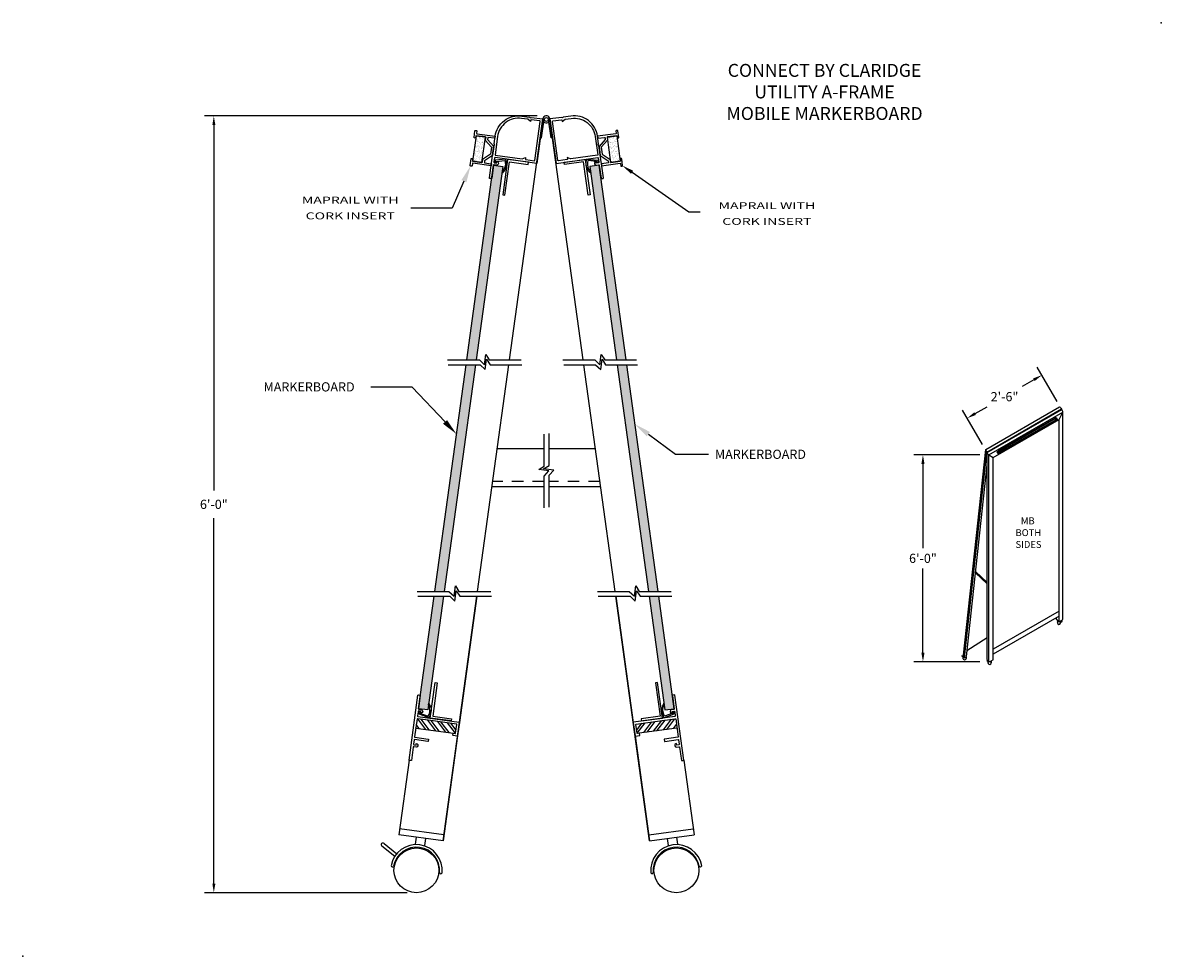
# Model space of a CAD drawing. Extents: x 100 to 112.3, y 6.2 to 16.3.
import ezdxf
from ezdxf import colors
from ezdxf.entities.mleader import LeaderData, LeaderLine
from ezdxf.enums import TextEntityAlignment as Align
from ezdxf.math import Vec2, Vec3

# ---------------------------------------------------------------- set-up
doc = ezdxf.new("R2010")
doc.units = 0
doc.header["$LTSCALE"] = 0.5
doc.header["$MEASUREMENT"] = 0
doc.linetypes.add('DASHED2', pattern=[0.375, 0.25, -0.125])
doc.layers.get('DEFPOINTS').update_dxf_attribs({"linetype": 'CONTINUOUS'})
for name, color, linetype in [('BREAKLINES', 7, 'CONTINUOUS'), ('DIMENSIONS', 7, 'CONTINUOUS'), ('HATCHORPATTERNS', 7, 'CONTINUOUS'), ('OBJECT1', 7, 'CONTINUOUS'), ('TEXT', 7, 'CONTINUOUS'), ('TITLEBLOCK', 7, 'CONTINUOUS')]:
    doc.layers.add(name, color=color, linetype=linetype)
doc.styles.add('SIMPLEX', font='simplex.shx', dxfattribs={"height": 0.1})
doc.dimstyles.new('FEETDIMSCALE32', dxfattribs={"dimscale": 0, "dimtxt": 0.18, "dimasz": 0.1, "dimexe": 0.1, "dimexo": 0.1, "dimgap": 0.05, "dimtad": 0, "dimtih": 1, "dimtoh": 1, "dimdec": 4, "dimlfac": 32, "dimzin": 3, "dimdsep": 46, "dimlunit": 4, "dimtxsty": 'SIMPLEX', "dimcen": 0, "dimclrd": 256, "dimclre": 256, "dimclrt": 256, "dimadec": 0, "dimazin": 0, "dimtfac": 1, "dimtdec": 4, "dimtofl": 0, "dimtmove": 0, "dimatfit": 0, "dimfxl": 1, "dimfrac": 2, "dimtolj": 1, "dimtzin": 3, "dimarcsym": 0})
doc.dimstyles.new('FEETDIMSCALE48', dxfattribs={"dimscale": 0, "dimtxt": 0.18, "dimasz": 0.1, "dimexe": 0.1, "dimexo": 0.1, "dimgap": 0.09, "dimtad": 0, "dimtih": 1, "dimtoh": 1, "dimdec": 4, "dimlfac": 48, "dimzin": 3, "dimdsep": 46, "dimlunit": 4, "dimtxsty": 'SIMPLEX', "dimcen": 0, "dimclrd": 256, "dimclre": 256, "dimclrt": 256, "dimadec": 0, "dimazin": 0, "dimtfac": 1, "dimtdec": 0, "dimtofl": 0, "dimtmove": 0, "dimatfit": 0, "dimfxl": 1, "dimfrac": 2, "dimtolj": 1, "dimtzin": 3, "dimarcsym": 0})
pattern_1 = [(37.5, (86.725824, 6.264633), (-0.001574834, 0.048170594), [0, -0.038, 0, -0.0425, 0, -0.040625]), (7.5, (86.725824, 6.264633), (0.04424442, 0.07055365), [0, -0.0205, 0, -0.03425, 0, -0.013125]), (327.5, (86.695074, 6.264633), (0.07785355, 0.00014148), [0, -0.0125, 0, -0.045, 0, -0.05875]), (317.5, (86.695074, 6.264633), (0.07515317, 0.02194189), [0, -0.00625, 0, -0.0295, 0, -0.03375])]

# ---------------------------------------------------------------- blocks, each defined once
blk = doc.blocks.new('*D371')
at = {"layer": 'DEFPOINTS', "color": 0}
for p in [(109.757, 11.612), (110.475, 11.612), (110.475, 9.362)]:
    blk.add_point(p, dxfattribs=at)
at = {"layer": 'TITLEBLOCK', "lineweight": -2}
for p, q in [((110.375, 11.612), (109.657, 11.612)), ((109.757, 11.512), (109.757, 10.597)), ((109.757, 9.462), (109.757, 10.378)), ((110.375, 9.362), (109.657, 9.362))]:
    blk.add_line(p, q, dxfattribs=at)
at = {"layer": 'TITLEBLOCK'}
for points in [[(109.74, 11.512), (109.774, 11.512), (109.757, 11.612)], [(109.74, 9.462), (109.774, 9.462), (109.757, 9.362)]]:
    blk.add_solid(points, dxfattribs=at)
at = {"layer": 'TITLEBLOCK', "insert": (109.757, 10.487), "char_height": 0.1, "attachment_point": 5, "style": 'SIMPLEX'}
blk.add_mtext('\\A1;6\'-0"', dxfattribs=at)
blk = doc.blocks.new('*D372')
at = {"layer": 'DEFPOINTS', "color": 0}
for p in [(111.05, 12.479), (111.266, 12.105), (110.454, 11.636)]:
    blk.add_point(p, dxfattribs=at)
at = {"layer": 'TITLEBLOCK', "lineweight": -2}
for p, q in [((111.216, 12.192), (111, 12.566)), ((110.963, 12.429), (110.834, 12.355)), ((110.325, 12.061), (110.454, 12.136)), ((110.404, 11.723), (110.188, 12.097))]:
    blk.add_line(p, q, dxfattribs=at)
at = {"layer": 'TITLEBLOCK'}
for points in [[(110.955, 12.444), (110.972, 12.415), (111.05, 12.479)], [(110.316, 12.075), (110.333, 12.046), (110.238, 12.011)]]:
    blk.add_solid(points, dxfattribs=at)
at = {"layer": 'TITLEBLOCK', "insert": (110.644, 12.245), "char_height": 0.1, "attachment_point": 5, "style": 'SIMPLEX'}
blk.add_mtext('\\A1;2\'-6"', dxfattribs=at)
blk = doc.blocks.new('*D373')
at = {"layer": 'DEFPOINTS', "color": 0}
for p in [(102.049, 15.298), (105.664, 15.298), (104.251, 6.85)]:
    blk.add_point(p, dxfattribs=at)
at = {"layer": 'TITLEBLOCK', "lineweight": -2}
for p, q in [((105.564, 15.298), (101.949, 15.298)), ((102.049, 15.198), (102.049, 11.224)), ((102.049, 6.95), (102.049, 10.925)), ((104.151, 6.85), (101.949, 6.85))]:
    blk.add_line(p, q, dxfattribs=at)
at = {"layer": 'TITLEBLOCK'}
for points in [[(102.033, 15.198), (102.066, 15.198), (102.049, 15.298)], [(102.033, 6.95), (102.066, 6.95), (102.049, 6.85)]]:
    blk.add_solid(points, dxfattribs=at)
at = {"layer": 'TITLEBLOCK', "insert": (102.049, 11.074), "char_height": 0.1, "attachment_point": 5, "style": 'SIMPLEX'}
blk.add_mtext('\\A1;6\'-0"', dxfattribs=at)

msp = doc.modelspace()

# ---------------------------------------------------------------- hatches: boundary and pattern name
at = {"layer": 'DIMENSIONS'}
h = msp.add_hatch(dxfattribs=at)
h.set_pattern_fill('AR-SAND', color=256, scale=0.020553, angle=7.86297046, style=0)
h.set_pattern_definition([(134.63703, (224.17102, 144.809845), (0.00670021, 0.039052277), [0, -0.031240339, 0, -0.0349398527, 0, -0.0333983886]), (164.63703, (224.17102, 144.809845), (-0.028096893, 0.062433934), [0, -0.0168533407, 0, -0.0281574107, 0, -0.0107902486]), (204.63703, (224.196063, 144.806387), (-0.063386828, 0.008871312), [0, -0.010276427, 0, -0.036995138, 0, -0.048299208]), (214.63703, (224.196063, 144.806387), (-0.058735812, 0.026321526), [0, -0.0051382136, 0, -0.0242523683, 0, -0.0277463536])])
h.paths.add_polyline_path([(104.8995051, 15.0806734), (105.0013032, 15.0666148), (104.9633686, 14.7919312, -0.0632482396), (104.9623329, 14.7919425, -0.0000059605), (104.9623328, 14.7919425), (104.8625707, 14.8057199, -0.0632542239), (104.8615705, 14.8059898)])
h = msp.add_hatch(dxfattribs=at)
h.set_pattern_fill('AR-SAND', color=256, scale=0.020553, angle=7.86297046, style=0)
h.set_pattern_definition([(45.36297, (-12.843114, 144.809845), (-0.00670021, 0.039052277), [0, -0.031240339, 0, -0.0349398527, 0, -0.0333983886]), (15.36297, (-12.843114, 144.809845), (0.028096893, 0.062433934), [0, -0.0168533407, 0, -0.0281574107, 0, -0.0107902486]), (335.36297, (-12.868157, 144.806387), (0.063386828, 0.008871312), [0, -0.010276427, 0, -0.036995138, 0, -0.048299208]), (325.36297, (-12.868157, 144.806387), (0.058735812, 0.026321526), [0, -0.0051382136, 0, -0.0242523683, 0, -0.0277463536])])
h.paths.add_polyline_path([(106.4284014, 15.0806734), (106.3266033, 15.0666148), (106.3645378, 14.7919312, 0.0632482396), (106.3655736, 14.7919425, 0.0000059605), (106.3655737, 14.7919425), (106.4653358, 14.8057199, 0.0632542239), (106.4663359, 14.8059898)])
at = {"layer": 'HATCHORPATTERNS'}
h = msp.add_hatch(dxfattribs=at)
h.set_pattern_fill('ANSI32', color=256, scale=0.205529, angle=7.86297046, style=0)
h.set_pattern_definition([(307.137, (103.86383, 13.99762), (-0.0614423, -0.0465309), []), (307.137, (103.89982, 13.99265), (-0.0614423, -0.0465309), [])])
h.paths.add_polyline_path([(104.407309, 8.7231982), (104.2627558, 8.7431614, 0.4142135624), (104.2581215, 8.7396518), (104.244569, 8.6415185), (104.6554261, 8.584778), (104.6729354, 8.5823599, 0.4142135624), (104.6775696, 8.5858695), (104.6905598, 8.6799309, 0.4142135624), (104.6870502, 8.6845652)])
h = msp.add_hatch(dxfattribs=at)
h.set_pattern_fill('ANSI32', color=256, scale=0.205529, angle=7.86297046, style=0)
h.set_pattern_definition([(232.863, (107.464074, 13.99762), (0.0614423, -0.0465309), []), (232.863, (107.42808, 13.99265), (0.0614423, -0.0465309), [])])
h.paths.add_polyline_path([(106.6408563, 8.6845652, 0.4142135624), (106.6373467, 8.6799309), (106.6503368, 8.5858695, 0.4142135624), (106.6549711, 8.5823599), (106.6724804, 8.584778), (107.0833375, 8.6415185), (107.069785, 8.7396518, 0.4142135624), (107.0651507, 8.7431614), (106.9205974, 8.7231982)])
at = {"layer": 'TITLEBLOCK'}
h = msp.add_hatch(dxfattribs=at)
h.set_pattern_fill('AR-SAND', color=256, scale=0.025, style=0)
h.set_pattern_definition(pattern_1)
h.paths.add_polyline_path([(105.1916793, 14.7483515), (105.0898812, 14.7624101), (104.7974547, 12.6449547), (104.9011944, 12.6449547)])
h.paths.add_polyline_path([(106.2380252, 14.7624101), (106.1362271, 14.7483515), (106.4267121, 12.6449547), (106.5304517, 12.6449547)])
h = msp.add_hatch(dxfattribs=at)
h.set_pattern_fill('AR-SAND', color=256, scale=0.025, style=0)
h.set_pattern_definition(pattern_1)
h.paths.add_polyline_path([(106.5377617, 12.5920237), (106.434022, 12.5920237), (106.7743637, 10.1276154), (106.8781033, 10.1276154)])
h.paths.add_polyline_path([(104.8938844, 12.5920237), (104.7901448, 12.5920237), (104.4498031, 10.1276154), (104.5535428, 10.1276154)])
h = msp.add_hatch(dxfattribs=at)
h.set_pattern_fill('AR-SAND', color=256, scale=0.005, style=0)
h.set_pattern_definition([(37.5, (87.573816, -4.33956), (-0.0003149668, 0.0096341188), [0, -0.0076, 0, -0.0085, 0, -0.008125]), (7.5, (87.573816, -4.33956), (0.0088488835, 0.0141107303), [0, -0.0041, 0, -0.00685, 0, -0.002625]), (327.5, (87.567666, -4.33956), (0.0155707093, 2.82953e-05), [0, -0.0025, 0, -0.009, 0, -0.01175]), (317.5, (87.567666, -4.33956), (0.015030633, 0.004388378), [0, -0.00125, 0, -0.0059, 0, -0.00675])])
h.paths.add_polyline_path([(111.2053971, 11.9935305), (111.1979406, 12.0067193), (110.5859018, 11.6535119), (110.5935954, 11.6404599)])
h = msp.add_hatch(dxfattribs=at)
h.set_pattern_fill('AR-SAND', color=256, scale=0.025, style=0)
h.set_pattern_definition(pattern_1)
h.paths.add_polyline_path([(106.8854133, 10.0746844), (106.7816736, 10.0746844), (106.9525224, 8.8375711), (107.0543205, 8.8516297)])
h.paths.add_polyline_path([(104.5462328, 10.0746844), (104.4424932, 10.0746844), (104.2735859, 8.8516297), (104.375384, 8.8375711)])

# ---------------------------------------------------------------- linework, layer by layer
at = {"layer": 'BREAKLINES'}
for points in [[(104.5892713, 12.6449547), (104.9354301, 12.6449547), (104.9912622, 12.5929292), (105.0061507, 12.7044126), (105.0433721, 12.6449547), (105.3895309, 12.6449547)], [(104.5977453, 12.5920237), (104.9439042, 12.5920237), (104.9997362, 12.5399981), (105.0146247, 12.6514815), (105.0518461, 12.5920237), (105.3980049, 12.5920237)], [(105.8440885, 12.6449547), (106.1902473, 12.6449547), (106.2460793, 12.5929292), (106.2609679, 12.7044126), (106.2981893, 12.6449547), (106.6443481, 12.6449547)], [(105.8525625, 12.5920237), (106.1987214, 12.5920237), (106.2545534, 12.5399981), (106.2694419, 12.6514815), (106.3066633, 12.5920237), (106.6528221, 12.5920237)], [(105.639523, 11.0353237), (105.639523, 11.3814825), (105.6915486, 11.4373145), (105.5800652, 11.4522031), (105.639523, 11.4894244), (105.639523, 11.8355833)], [(105.6924541, 11.0437977), (105.6924541, 11.3899565), (105.7444796, 11.4457886), (105.6329963, 11.4606771), (105.6924541, 11.4978985), (105.6924541, 11.8440573)], [(104.2590407, 10.1276154), (104.6051996, 10.1276154), (104.6610316, 10.0755899), (104.6759201, 10.1870732), (104.7131415, 10.1276154), (105.0593003, 10.1276154)], [(106.2189448, 10.1276154), (106.5651037, 10.1276154), (106.6209357, 10.0755899), (106.6358242, 10.1870732), (106.6730456, 10.1276154), (107.0192044, 10.1276154)], [(104.2675148, 10.0746844), (104.6136736, 10.0746844), (104.6695056, 10.0226588), (104.6843942, 10.1341422), (104.7216155, 10.0746844), (105.0677744, 10.0746844)], [(106.2274189, 10.0746844), (106.5735777, 10.0746844), (106.6294097, 10.0226588), (106.6442983, 10.1341422), (106.6815196, 10.0746844), (107.0276785, 10.0746844)]]:
    msp.add_lwpolyline(points, dxfattribs=at)
at = {"layer": 'DIMENSIONS'}
for p, q in [((106.5950772, 14.6848426), (107.2116138, 14.2543867)), ((107.2116138, 14.2543867), (107.3366138, 14.2543867))]:
    msp.add_line(p, q, dxfattribs=at)
msp.add_solid([(106.5831509, 14.6677607), (106.6070035, 14.7019245), (106.4925858, 14.7564004)], dxfattribs=at)
at = {"layer": 'OBJECT1'}
for p, q in [((105.6256771, 15.2648081), (105.5975599, 15.0612119)), ((105.6118117, 15.0592437), (105.6358138, 15.2330424)), ((105.7160948, 15.0592437), (105.6920927, 15.2330424)), ((105.7022293, 15.2648081), (105.7303465, 15.0612119)), ((105.5975599, 15.0612119), (105.6118117, 15.0592437)), ((105.7303465, 15.0612119), (105.7160948, 15.0592437)), ((111.2045236, 12.0179407), (111.1947276, 12.0124024)), ((111.2086102, 11.9878473), (111.1947276, 12.0124024)), ((111.2045236, 12.0179407), (111.2184062, 11.9933856)), ((111.2184062, 11.9933856), (111.2086102, 11.9878473)), ((110.5602235, 11.6459539), (110.5699179, 11.6516684)), ((110.5602235, 11.6459539), (110.5745476, 11.6216536)), ((110.584242, 11.6273681), (110.5699179, 11.6516684)), ((110.5745476, 11.6216536), (110.584242, 11.6273681)), ((104.244569, 8.6415185), (104.6554261, 8.584778)), ((104.699329, 8.557137), (104.5415304, 7.41452)), ((106.6285774, 8.557137), (106.786376, 7.41452)), ((107.0833375, 8.6415185), (106.6724804, 8.584778)), ((104.1707907, 8.2935827), (104.0586003, 7.481214)), ((107.1571158, 8.2935827), (107.2693062, 7.481214)), ((104.5415304, 7.41452), (104.0586003, 7.481214)), ((104.5503867, 7.4786481), (104.0674565, 7.5453421)), ((106.7775198, 7.4786481), (107.2604499, 7.5453421)), ((106.786376, 7.41452), (107.2693062, 7.481214))]:
    msp.add_line(p, q, dxfattribs=at)
for points in [[(105.6256771, 15.2648081), (105.5589831, 14.7818779), (105.1053708, 14.8445231, 0.4142135624), (105.1007366, 14.8410135), (105.09438, 14.7949854, 0.4142135624), (105.0996443, 14.788034), (105.1215422, 14.7850099), (105.1224696, 14.8035549), (105.1316762, 14.799488, -0.8695171241), (105.1216714, 14.7642441), (105.0968326, 14.7676744, 0.4142135624), (105.0898812, 14.7624101), (105.0701451, 14.6195008, -0.4142135624), (105.0655108, 14.6159913), (105.0484087, 14.6183531, -0.4142135624), (105.0448991, 14.6229874), (105.0938231, 14.9772447), (105.1030916, 14.9842639), (105.0960724, 14.9935324), (105.1076005, 15.0770069, -0.4142135624), (105.3972422, 15.2963556), (105.4807698, 15.2848202), (105.4877889, 15.2755517), (105.4970575, 15.2825708), (105.6256771, 15.2648081)], [(105.6920927, 15.2330424, 2.8335231442), (105.644044, 15.2264068)], [(105.7022293, 15.2648081), (105.7689233, 14.7818779), (106.2225356, 14.8445231, -0.4142135624), (106.2271699, 14.8410135), (106.2335265, 14.7949854, -0.4142135624), (106.2282621, 14.788034), (106.2063643, 14.7850099), (106.2054368, 14.8035549), (106.1962302, 14.799488, 0.8695171241), (106.2062351, 14.7642441), (106.2310738, 14.7676744, -0.4142135624), (106.2380252, 14.7624101), (106.2577614, 14.6195008, 0.4142135624), (106.2623957, 14.6159913), (106.2794977, 14.6183531, 0.4142135624), (106.2830073, 14.6229874), (106.2340834, 14.9772447), (106.2248149, 14.9842639), (106.231834, 14.9935324), (106.220306, 15.0770069, 0.4142135624), (105.9306642, 15.2963556), (105.8471367, 15.2848202), (105.8401175, 15.2755517), (105.830849, 15.2825708), (105.7022293, 15.2648081)], [(104.9009114, 15.0827285), (105.0006736, 15.0689511), (104.9009114, 15.0827285, 0.4142135624), (104.8962772, 15.0792189), (104.8937466, 15.0608953, -0.4142135624), (104.8891123, 15.0573857), (104.8809685, 15.0585104, -0.4142135624), (104.8774589, 15.0631446), (104.8875811, 15.1364393, -0.4142135624), (104.8922154, 15.1399488), (104.9044311, 15.1382618, -0.4142135624), (104.9079407, 15.1336275), (104.9045667, 15.109196, 0.4142135624), (104.9080762, 15.1045617), (105.1076005, 15.0770069), (105.10507, 15.0586832, -0.4142135624), (105.1004357, 15.0551736), (105.031213, 15.0647335, 0.4142135624), (105.0265787, 15.0612239), (105.0240048, 15.0425865), (105.0920835, 14.9646482), (105.0786924, 14.8676835), (104.9920379, 14.8111144), (104.989464, 14.7924769, 0.4142135624), (104.9929736, 14.7878427), (105.0621963, 14.7782828, -0.4142135624), (105.0657059, 14.7736486), (105.0631753, 14.7553249), (104.8636511, 14.7828798, 0.4142135624), (104.8590168, 14.7793702), (104.8556427, 14.7549386, -0.4142135624), (104.8510085, 14.7514291), (104.8387927, 14.7531161, -0.4142135624), (104.8352831, 14.7577504), (104.8454053, 14.831045, -0.4142135624), (104.8500396, 14.8345546), (104.8581834, 14.8334299, -0.4142135624), (104.861693, 14.8287956), (104.8591624, 14.8104719, 0.4142135624), (104.862672, 14.8058377), (104.9624342, 14.7920602), (104.862672, 14.8058377)], [(106.426995, 15.0827285), (106.3272329, 15.0689511), (106.426995, 15.0827285, -0.4142135624), (106.4316293, 15.0792189), (106.4341599, 15.0608953, 0.4142135624), (106.4387941, 15.0573857), (106.446938, 15.0585104, 0.4142135624), (106.4504475, 15.0631446), (106.4403254, 15.1364393, 0.4142135624), (106.4356911, 15.1399488), (106.4234753, 15.1382618, 0.4142135624), (106.4199657, 15.1336275), (106.4233398, 15.109196, -0.4142135624), (106.4198302, 15.1045617), (106.220306, 15.0770069), (106.2228365, 15.0586832, 0.4142135624), (106.2274708, 15.0551736), (106.2966935, 15.0647335, -0.4142135624), (106.3013277, 15.0612239), (106.3039016, 15.0425865), (106.235823, 14.9646482), (106.2492141, 14.8676835), (106.3358686, 14.8111144), (106.3384425, 14.7924769, -0.4142135624), (106.3349329, 14.7878427), (106.2657102, 14.7782828, 0.4142135624), (106.2622006, 14.7736486), (106.2647311, 14.7553249), (106.4642554, 14.7828798, -0.4142135624), (106.4688897, 14.7793702), (106.4722637, 14.7549386, 0.4142135624), (106.476898, 14.7514291), (106.4891138, 14.7531161, 0.4142135624), (106.4926234, 14.7577504), (106.4825012, 14.831045, 0.4142135624), (106.4778669, 14.8345546), (106.469723, 14.8334299, 0.4142135624), (106.4662135, 14.8287956), (106.468744, 14.8104719, -0.4142135624), (106.4652344, 14.8058377), (106.3654723, 14.7920602), (106.4652344, 14.8058377)], [(105.0006736, 15.0689511, -0.4142135624), (105.0041831, 15.0643168), (105.0001997, 15.0354731), (105.0682784, 14.9575349), (105.0577063, 14.8809827), (104.9710518, 14.8244135), (104.9670684, 14.7955698, -0.4142135624), (104.9624342, 14.7920602)], [(106.3272329, 15.0689511, 0.4142135624), (106.3237233, 15.0643168), (106.3277067, 15.0354731), (106.2596281, 14.9575349), (106.2702002, 14.8809827), (106.3568546, 14.8244135), (106.360838, 14.7955698, 0.4142135624), (106.3654723, 14.7920602)], [(105.2300728, 14.7944459), (105.2246264, 14.8261646), (105.105827, 14.8151282), (105.1042907, 14.789189), (105.1170838, 14.7903604), (105.117852, 14.80333), (105.213975, 14.8122916), (105.217377, 14.7924792, -0.2381271719), (105.184095, 14.6934334), (105.1814189, 14.674056, 0.2702854064), (105.2300918, 14.7943147)], [(106.0978336, 14.7944459), (106.10328, 14.8261646), (106.2220795, 14.8151282), (106.2236157, 14.789189), (106.2108226, 14.7903604), (106.2100545, 14.80333), (106.1139314, 14.8122916), (106.1105294, 14.7924792, 0.2381271719), (106.1438115, 14.6934334), (106.1464876, 14.674056, -0.2702854064), (106.0978146, 14.7943147)], [(111.2418995, 12.1350745, -0.1989123674), (111.2537985, 12.1260261), (111.2570278, 12.1204887), (111.2568028, 12.1196339), (111.2576575, 12.1194089), (111.2626302, 12.110882)], [(111.2765455, 12.0750073, 0.1989123674), (111.2746589, 12.0898363), (111.271478, 12.0954018), (111.2706252, 12.0956342), (111.2708577, 12.096487), (111.2659596, 12.1050569)], [(110.4401455, 11.6721816, 0.1989123674), (110.442032, 11.6573525), (110.445213, 11.6517871), (110.4460657, 11.6515546), (110.4458332, 11.6507019), (110.4507314, 11.642132)], [(110.4747915, 11.6121144, -0.1989123674), (110.4628925, 11.6211627), (110.4596631, 11.6267002), (110.4598882, 11.627555), (110.4590334, 11.62778), (110.4540607, 11.6363069)], [(111.2367675, 9.7959467, 0.3370258497), (111.2371426, 9.7958974), (111.2607467, 9.8093884), (111.2609791, 9.8102411), (111.2618319, 9.8100087), (111.2673938, 9.8131876, 0.1989123674), (111.2765455, 9.8250073, 0.1989123674)], [(110.1971433, 9.4346309, 0.1989123674), (110.1997527, 9.4199119), (110.203202, 9.4145086), (110.2040652, 9.4143181), (110.2038746, 9.413455), (110.209186, 9.4051349)], [(110.5198477, 9.3820329, -0.3370258497), (110.5197029, 9.3816834), (110.4962173, 9.3679871), (110.4953625, 9.3682122), (110.4951375, 9.3673574), (110.4896035, 9.3641302, -0.4142135624), (110.4628925, 9.3711627), (110.4596631, 9.3767002), (110.4598882, 9.377555), (110.4590334, 9.37778), (110.4540607, 9.3863069)], [(104.3998472, 8.782796), (104.3860077, 8.7537408), (104.2746463, 8.796563), (104.280198, 8.8219477), (104.2921948, 8.8173527), (104.2894189, 8.8046604), (104.3795151, 8.7699813), (104.3881596, 8.7881302, 0.2381271719), (104.3829684, 8.8924892), (104.3856445, 8.9118666, -0.2702854064), (104.399901, 8.7829171)], [(106.9280593, 8.782796), (106.9418987, 8.7537408), (107.0532601, 8.796563), (107.0477084, 8.8219477), (107.0357117, 8.8173527), (107.0384875, 8.8046604), (106.9483914, 8.7699813), (106.9397468, 8.7881302, -0.2381271719), (106.9449381, 8.8924892), (106.942262, 8.9118666, 0.2702854064), (106.9280054, 8.7829171)]]:
    msp.add_lwpolyline(points, format="xyb", dxfattribs=at)
for points in [[(105.399078, 14.8297428, 0.1316524976), (105.4011893, 14.8300072), (105.4382447, 14.8450817), (105.4359953, 14.828794, 0.4142135624), (105.4395049, 14.8241598), (105.5331592, 14.8112259, 0.4142135624), (105.5377934, 14.8147354), (105.5963897, 15.2390299, 0.4142135624), (105.5928801, 15.2436642), (105.4992259, 15.2565981, 0.4142135624), (105.4945916, 15.2530885), (105.4923422, 15.2368008), (105.4607596, 15.2613544, 0.1316524976), (105.458799, 15.2621811), (105.393763, 15.2711628, 0.4142135624), (105.1328538, 15.0735734), (105.1053551, 14.8744564, 0.4142135624), (105.1088647, 14.8698221)], [(105.9288284, 14.8297428, -0.1316524976), (105.9267171, 14.8300072), (105.8896617, 14.8450817), (105.8919111, 14.828794, -0.4142135624), (105.8884015, 14.8241598), (105.7947473, 14.8112259, -0.4142135624), (105.790113, 14.8147354), (105.7315168, 15.2390299, -0.4142135624), (105.7350264, 15.2436642), (105.8286806, 15.2565981, -0.4142135624), (105.8333149, 15.2530885), (105.8355642, 15.2368008), (105.8671469, 15.2613544, -0.1316524976), (105.8691075, 15.2621811), (105.9341434, 15.2711628, -0.4142135624), (106.1950527, 15.0735734), (106.2225513, 14.8744564, -0.4142135624), (106.2190417, 14.8698221)], [(104.699329, 8.557137, -0.4142135624), (104.6946948, 8.5536274), (104.6519396, 8.559532, -0.4142135624), (104.64843, 8.5641663), (104.6507918, 8.5812684, -0.4142135624), (104.6554261, 8.584778), (104.6729354, 8.5823599, 0.4142135624), (104.6775696, 8.5858695), (104.6905598, 8.6799309, 0.4142135624), (104.6870502, 8.6845652), (104.407309, 8.7231982), (104.2627558, 8.7431614, 0.4142135624), (104.2581215, 8.7396518), (104.231254, 8.5451048, 0.4142135624), (104.2347636, 8.5404705), (104.3793169, 8.5205073, -0.4142135624), (104.3828264, 8.5158731), (104.3804573, 8.4987179, -0.4142135624), (104.375823, 8.4952083), (104.2312697, 8.5151715, 0.4142135624), (104.2266354, 8.5116619), (104.2202715, 8.4655808, 0.4142135624), (104.2255359, 8.4586294), (104.2474337, 8.4556052), (104.2483611, 8.4741503), (104.2575678, 8.4700833, -0.8695171241), (104.2475629, 8.4348394), (104.2227242, 8.4382697, 0.4142135624), (104.2157728, 8.4330054), (104.1960366, 8.2900962, -0.4142135624), (104.1914023, 8.2865866), (104.1743002, 8.2889484, -0.4142135624), (104.1707907, 8.2935827), (104.2680762, 8.9980255, -0.4142135624), (104.2727105, 9.0015351), (104.2898125, 8.9991732, -0.4142135624), (104.2933221, 8.994539), (104.2735859, 8.8516297, 0.4142135624), (104.2788503, 8.8446783), (104.3036891, 8.841248, -0.8695171241), (104.3037671, 8.8046117), (104.2938028, 8.8031923), (104.2979364, 8.8212946), (104.2760386, 8.8243187, 0.4142135624), (104.2690872, 8.8190544), (104.2627327, 8.7730416, 0.4142135624), (104.2662423, 8.7684074), (104.7157827, 8.7063246, -0.4142135624), (104.7192922, 8.7016903)], [(106.6285774, 8.557137, 0.4142135624), (106.6332117, 8.5536274), (106.6759669, 8.559532, 0.4142135624), (106.6794765, 8.5641663), (106.6771146, 8.5812684, 0.4142135624), (106.6724804, 8.584778), (106.6549711, 8.5823599, -0.4142135624), (106.6503368, 8.5858695), (106.6373467, 8.6799309, -0.4142135624), (106.6408563, 8.6845652), (106.9205974, 8.7231982), (107.0651507, 8.7431614, -0.4142135624), (107.069785, 8.7396518), (107.0966525, 8.5451048, -0.4142135624), (107.0931429, 8.5404705), (106.9485896, 8.5205073, 0.4142135624), (106.94508, 8.5158731), (106.9474492, 8.4987179, 0.4142135624), (106.9520835, 8.4952083), (107.0966367, 8.5151715, -0.4142135624), (107.101271, 8.5116619), (107.107635, 8.4655808, -0.4142135624), (107.1023706, 8.4586294), (107.0804728, 8.4556052), (107.0795453, 8.4741503), (107.0703387, 8.4700833, 0.8695171241), (107.0803436, 8.4348394), (107.1051823, 8.4382697, -0.4142135624), (107.1121337, 8.4330054), (107.1318699, 8.2900962, 0.4142135624), (107.1365041, 8.2865866), (107.1536062, 8.2889484, 0.4142135624), (107.1571158, 8.2935827), (107.0598303, 8.9980255, 0.4142135624), (107.055196, 9.0015351), (107.0380939, 8.9991732, 0.4142135624), (107.0345843, 8.994539), (107.0543205, 8.8516297, -0.4142135624), (107.0490561, 8.8446783), (107.0242174, 8.841248, 0.8695171241), (107.0241394, 8.8046117), (107.0341037, 8.8031923), (107.02997, 8.8212946), (107.0518679, 8.8243187, -0.4142135624), (107.0588193, 8.8190544), (107.0651738, 8.7730416, -0.4142135624), (107.0616642, 8.7684074), (106.6121238, 8.7063246, 0.4142135624), (106.6086142, 8.7016903)]]:
    msp.add_lwpolyline(points, format="xyb", close=True, dxfattribs=at)
for points in [[(105.2638681, 12.6449547), (105.6256771, 15.2648081)], [(106.0640384, 12.6449547), (105.7022293, 15.2648081)], [(104.8625707, 14.8057199), (104.9633508, 14.7918019), (105.0013032, 15.0666148), (104.8995051, 15.0806734), (104.8615705, 14.8059898)], [(106.4653358, 14.8057199), (106.3645557, 14.7918019), (106.3266033, 15.0666148), (106.4284014, 15.0806734), (106.4663359, 14.8059898)], [(104.7974547, 12.6449547), (105.0898812, 14.7624101), (105.1916793, 14.7483515), (104.9011944, 12.6449547)], [(106.5304517, 12.6449547), (106.2380252, 14.7624101), (106.1362271, 14.7483515), (106.4267121, 12.6449547)], [(104.4498031, 10.1276154), (104.7901448, 12.5920237)], [(104.8938844, 12.5920237), (104.5535428, 10.1276154)], [(104.9162165, 10.1276154), (105.2565581, 12.5920237)], [(106.41169, 10.1276154), (106.0713483, 12.5920237)], [(106.434022, 12.5920237), (106.7743637, 10.1276154)], [(106.8781033, 10.1276154), (106.5377617, 12.5920237)], [(110.4401455, 11.6721816), (111.2418995, 12.1350745)], [(110.4507314, 11.642132), (111.2626302, 12.110882)], [(110.4540607, 11.6363069), (111.2659596, 12.1050569)], [(110.4747915, 11.6121144), (111.2765455, 12.0750073)], [(111.1947276, 12.0124024), (110.5825866, 11.6591361)], [(111.1979406, 12.0067193), (110.5859018, 11.6535119)], [(111.2367675, 11.997354), (111.2765455, 12.0750073)], [(111.2765455, 9.8250073), (111.2765455, 12.0750073)], [(110.5198477, 11.5834401), (111.2367675, 11.997354)], [(111.2053971, 11.9935305), (110.5936476, 11.64049)], [(111.2090517, 11.9881021), (110.5969106, 11.6348358)], [(111.2367675, 9.7959467), (111.2367675, 11.997354)], [(105.639523, 11.6768291), (105.1301672, 11.6768291)], [(106.1977392, 11.6768291), (105.6924541, 11.6768291)], [(110.1971433, 9.4346309), (110.4401455, 11.6721816)], [(110.209186, 9.4051349), (110.4507314, 11.642132)], [(110.4540607, 9.3863069), (110.4540607, 11.6363069)], [(110.5699179, 11.6516684), (110.5825866, 11.6591361), (110.5969106, 11.6348358), (110.584242, 11.6273681)], [(110.4747915, 9.3621144), (110.4747915, 11.6121144)], [(110.4747915, 11.6121144), (110.5198477, 11.5834401)], [(110.5198477, 9.3818738), (110.5198477, 11.5834401)], [(110.2290441, 9.4179387), (110.4540607, 11.50186)], [(105.639523, 11.265772), (105.0733991, 11.265772)], [(106.2545074, 11.265772), (105.6924541, 11.265772)], [(110.4540607, 10.2107828), (110.3275982, 10.3306662)], [(110.4540607, 10.2255345), (110.3290431, 10.3440482)], [(104.5462328, 10.0746844), (104.375384, 8.8375711), (104.2735859, 8.8516297), (104.4424932, 10.0746844)], [(104.5415304, 7.41452), (104.9089066, 10.0746844)], [(104.9089066, 10.0746844), (104.7192922, 8.7016903)], [(106.786376, 7.41452), (106.4189999, 10.0746844)], [(106.4189999, 10.0746844), (106.6086142, 8.7016903)], [(106.7816736, 10.0746844), (106.9525224, 8.8375711), (107.0543205, 8.8516297), (106.8854133, 10.0746844)], [(111.2367675, 9.8506342), (111.2367675, 9.9131342), (110.5198477, 9.4990613)], [(111.2367675, 9.7959467), (111.2367675, 9.8584467), (110.5198477, 9.4443738)], [(111.2097231, 9.8227565), (111.2097231, 9.8428266)], [(111.2367675, 9.7959467), (111.2097231, 9.8227565)], [(111.2671831, 9.8030543), (111.255031, 9.7970701)], [(111.2562175, 9.7943577), (111.2684897, 9.8004011)], [(110.4540607, 9.620964), (110.2357687, 9.4802166)], [(110.1923785, 9.4145034), (110.1817364, 9.4230984)], [(110.1835946, 9.4253992), (110.1941326, 9.4168884)], [(110.209186, 9.4051349), (110.2290441, 9.4179387)], [(110.5198477, 9.3818738), (110.5198477, 9.4443738)], [(110.4642636, 9.3637946), (110.4536214, 9.3723895)], [(110.4554797, 9.3746904), (110.4660177, 9.3661795)], [(104.2491663, 7.4548963), (104.2384384, 7.377216)], [(104.3509644, 7.4408377), (104.3402365, 7.3631574)], [(106.9769421, 7.4408377), (106.9876699, 7.3631574)], [(107.0787402, 7.4548963), (107.089468, 7.377216)], [(104.0148006, 7.2435885), (103.874816, 7.356645)], [(103.8992588, 7.3869097), (104.0378741, 7.2749592)]]:
    msp.add_lwpolyline(points, dxfattribs=at)
for points in [[(105.4703512, 14.7941183), (105.2425406, 14.8255795), (105.1890816, 14.4384838), (105.2116804, 14.4353628), (105.2620185, 14.7998598), (105.4672302, 14.7715195)], [(105.8575553, 14.7941183), (106.0853658, 14.8255795), (106.1388248, 14.4384838), (106.116226, 14.4353628), (106.065888, 14.7998598), (105.8606762, 14.7715195)], [(104.6299777, 8.7181745), (104.4021671, 8.7496358), (104.4556261, 9.1367315), (104.4782249, 9.1336105), (104.4278869, 8.7691136), (104.6330987, 8.7407733)], [(106.6979288, 8.7181745), (106.9257393, 8.7496358), (106.8722803, 9.1367315), (106.8496815, 9.1336105), (106.9000196, 8.7691136), (106.6948078, 8.7407733)]]:
    msp.add_lwpolyline(points, close=True, dxfattribs=at)
at = {"layer": 'OBJECT1', "linetype": 'DASHED2'}
for points in [[(105.639523, 11.3225375), (105.0812386, 11.3225375)], [(106.2466679, 11.3225375), (105.6924541, 11.3225375)]]:
    msp.add_lwpolyline(points, dxfattribs=at)
at = {"layer": 'OBJECT1'}
for centre, radius in [((105.6639532, 15.2595221), 0.0205529), ((104.2511814, 7.0938991), 0.2437569), ((107.0767251, 7.0938991), 0.2437569)]:
    msp.add_circle(centre, radius, dxfattribs=at)
for centre, radius, start, end in [((105.6639532, 15.2595221), 0.0386394, 238.98530997, 316.74063095), ((111.2639229, 12.1077569), 0.0033819, 307.02775078, 112.47283511), ((110.4555611, 11.6410468), 0.0049501, 167.33612483, 252.66387517), ((111.2361839, 9.7872097), 0.0212707, 117.12848063, 173.09897941), ((111.2161562, 9.7900323), 0.0011211, 193.76804274, 337.04537197), ((111.2361839, 9.7872097), 0.0191445, 115.03306479, 172.8425249), ((111.2361839, 9.7872097), 0.0185313, 114.33321629, 52.16758054), ((111.2361839, 9.7872097), 0.0191445, 357.43711822, 51.41247879), ((111.2361839, 9.7872097), 0.0212707, 357.23765125, 49.15483936), ((111.2563976, 9.7866209), 0.0011207, 193.79706917, 337.08749254), ((111.2678364, 9.8017277), 0.0014788, 296.21768846, 116.21768846), ((110.1826655, 9.4242488), 0.0014788, 51.07446331, 231.07446331), ((110.210349, 9.4031235), 0.0212707, 122.13967147, 170.05450051), ((110.1905009, 9.4069958), 0.0011207, 190.20465923, 333.4950826), ((110.210349, 9.4031235), 0.0191445, 122.24792561, 169.85503354), ((110.210349, 9.4031235), 0.0185313, 122.23781898, 40.0066292), ((110.210349, 9.4031235), 0.0191445, 354.44962686, 39.77501979), ((110.210349, 9.4031235), 0.0212707, 354.19317235, 39.07613062), ((110.230507, 9.4014713), 0.0011211, 190.2467798, 333.52410903), ((110.4545506, 9.3735399), 0.0014788, 51.07446331, 231.07446331), ((110.4822341, 9.3524147), 0.0212707, 137.83005336, 170.05450051), ((110.462386, 9.3562869), 0.0011207, 190.20465923, 333.4950826), ((110.4822341, 9.3524147), 0.0191445, 137.56400897, 169.85503354), ((110.4822341, 9.3524147), 0.0185313, 137.34158441, 50.47926477), ((110.4822341, 9.3524147), 0.0191445, 354.44962686, 49.80435446), ((110.4822341, 9.3524147), 0.0212707, 354.19317235, 47.78237809), ((110.502392, 9.3507624), 0.0011211, 190.2467798, 333.52410903), ((103.8870374, 7.3717773), 0.0194513, 51.07446331, 231.07446331), ((104.2511814, 7.0938991), 0.2797906, 354.19317235, 170.05450051), ((104.2511814, 7.0938991), 0.2518236, 354.44962686, 169.85503354), ((107.0767251, 7.0938991), 0.2797906, 9.94549949, 185.80682765), ((107.0767251, 7.0938991), 0.2518236, 10.14496646, 185.55037314), ((103.9901033, 7.1448337), 0.0147411, 190.20465923, 333.4950826), ((104.516336, 7.0721658), 0.0147469, 190.2467798, 333.52410903), ((106.8115704, 7.0721658), 0.0147469, 206.47589097, 349.7532202), ((107.3378032, 7.1448337), 0.0147411, 206.5049174, 349.79534077)]:
    msp.add_arc(centre, radius, start, end, dxfattribs=at)
at = {"layer": 'TEXT'}
for p in [(112.3471337, 16.3111894), (99.9722761, 6.1596597)]:
    msp.add_point(p, dxfattribs=at)
at = {"layer": 'TITLEBLOCK', "color": 7}
for points in [[(105.0163633, 15.0168487), (105.0163633, 15.0168487)], [(106.3115432, 15.0168487), (106.3115432, 15.0168487)], [(104.8725562, 14.8907024), (104.8725562, 14.8907024)], [(106.4553503, 14.8907024), (106.4553503, 14.8907024)]]:
    msp.add_lwpolyline(points, dxfattribs=at)

# ---------------------------------------------------------------- texts
at = {"layer": 'DIMENSIONS', "style": 'SIMPLEX', "width": 1.5}
for s, p in [('MAPRAIL WITH', (103.5319106, 14.345125)), ('MAPRAIL WITH', (108.060699, 14.2844354)), ('CORK INSERT', (103.5319106, 14.1736964)), ('CORK INSERT', (108.060699, 14.1130069))]:
    msp.add_text(s, height=0.075, dxfattribs=at).set_placement(p, align=Align.CENTER)
at = {"layer": 'TEXT', "insert": (108.6873245, 15.558984), "char_height": 0.140625, "attachment_point": 5, "style": 'SIMPLEX'}
msp.add_mtext('{\\Fromant|c0;CONNECT BY CLARIDGE\\PUTILITY A-FRAME\\PMOBILE MARKERBOARD}', dxfattribs=at)
at = {"layer": 'TITLEBLOCK', "style": 'SIMPLEX'}
for s, height, p in [('MARKERBOARD', 0.1, (102.5897687, 12.3015412)), ('MARKERBOARD', 0.1, (107.4958144, 11.5684431)), ('MB', 0.075, (110.8213795, 10.8571775)), ('BOTH', 0.075, (110.7633214, 10.7286061)), ('SIDES', 0.075, (110.7633214, 10.6000347))]:
    msp.add_text(s, height=height, dxfattribs=at).set_placement(p)

# ---------------------------------------------------------------- dimensions: what is measured, and where the dimension line sits
at = {"layer": 'TITLEBLOCK'}
dim = msp.add_linear_dim(base=(102.0494392, 15.2981614), p1=(104.2511814, 6.8501422), p2=(105.6639532, 15.2981614), angle=90, text='6\'-0"', dimstyle='FEETDIMSCALE48', override={"dimscale": 1}, dxfattribs=at)
dim.commit()
dim.dimension.update_dxf_attribs({"geometry": '*D373', "text_midpoint": (102.0494392, 11.0741518), "dimtype": 160})
dim = msp.add_aligned_dim(p1=(110.4540607, 11.6363069), p2=(111.2659596, 12.1050569), distance=0.4323001, dimstyle='FEETDIMSCALE32', override={"dimscale": 1}, dxfattribs=at)
dim.commit()
dim.dimension.update_dxf_attribs({"geometry": '*D372', "text_midpoint": (110.6438601, 12.2450647)})
dim = msp.add_linear_dim(base=(109.7570514, 11.6121144), p1=(110.4747915, 9.3621144), p2=(110.4747915, 11.6121144), angle=90, dimstyle='FEETDIMSCALE32', override={"dimscale": 1}, dxfattribs=at)
dim.commit()
dim.dimension.update_dxf_attribs({"geometry": '*D371', "text_midpoint": (109.7570514, 10.4871144)})

# ---------------------------------------------------------------- leaders
ml = msp.add_multileader_mtext('Standard', dxfattribs=at)
ml.set_content('', color=256, style='STANDARD')
ml.set_leader_properties()
ml.build(insert=Vec2(0, 0))
ml.multileader.update_dxf_attribs({"text_right_attachment_type": 6, "dogleg_length": 0.36, "arrow_head_size": 0.18})
ctx = ml.context
ctx.base_point, ctx.char_height, ctx.arrow_head_size, ctx.landing_gap_size, ctx.plane_origin = Vec3(104.1001154, 14.3837269), 0.18, 0.18, 0.09, Vec3(104.8387927, 14.7531161)
ctx.right_attachment, ctx.text_align_type = 6, 2
notes = []
notes.append((ctx, [(0, (1, 1, 0), (104.6401154, 14.2937269), (-1, 0), 0.36, [(0, [(104.8387927, 14.7531161)], 0, [])])]))
ctx.mtext.insert, ctx.mtext.alignment, ctx.mtext.flow_direction = Vec3(104.1901154, 14.4737269), 3, 5
ml = msp.add_multileader_mtext('Standard', dxfattribs=at)
ml.set_content('', color=256, style='STANDARD')
ml.set_leader_properties()
ml.build(insert=Vec2(0, 0))
ml.multileader.update_dxf_attribs({"text_right_attachment_type": 6, "dogleg_length": 0.36, "arrow_head_size": 0.18})
ctx = ml.context
ctx.base_point, ctx.char_height, ctx.arrow_head_size, ctx.landing_gap_size, ctx.plane_origin = Vec3(103.664135, 12.4389923), 0.18, 0.18, 0.09, Vec3(104.6861749, 11.8391797)
ctx.right_attachment, ctx.text_align_type = 6, 2
notes.append((ctx, [(0, (1, 1, 0), (104.204135, 12.3489923), (-1, 0), 0.36, [(0, [(104.6861749, 11.8391797)], 0, [])])]))
ctx.mtext.insert, ctx.mtext.alignment, ctx.mtext.flow_direction = Vec3(103.754135, 12.5289923), 3, 5
ml = msp.add_multileader_mtext('Standard', dxfattribs=at)
ml.set_content('', color=256, style='STANDARD')
ml.set_leader_properties()
ml.build(insert=Vec2(0, 0))
ml.multileader.update_dxf_attribs({"text_right_attachment_type": 6, "dogleg_length": 0.36, "arrow_head_size": 0.18})
ctx = ml.context
ctx.base_point, ctx.char_height, ctx.arrow_head_size, ctx.landing_gap_size, ctx.plane_origin = Vec3(107.4265976, 11.6212307), 0.18, 0.18, 0.09, Vec3(106.6272099, 11.9443307)
ctx.right_attachment = 6
notes.append((ctx, [(0, (1, 1, 0), (107.0665976, 11.6212307), (1, 0), 0.36, [(0, [(106.6272099, 11.9443307)], 0, [])])]))
ctx.mtext.insert, ctx.mtext.flow_direction = Vec3(107.5165976, 11.7112307), 5
for ctx, leaders in notes:
    for number, flags, end, landing, length, lines in leaders:
        leader = LeaderData()
        leader.index, (leader.has_last_leader_line, leader.has_dogleg_vector, leader.attachment_direction) = number, flags
        leader.last_leader_point, leader.dogleg_vector, leader.dogleg_length = Vec3(end), Vec3(landing), length
        for number, points, colour, breaks in lines:
            line = LeaderLine()
            line.index, line.vertices, line.color, line.breaks = number, Vec3.list(points), colors.encode_raw_color(colour), breaks
            leader.lines.append(line)
        ctx.leaders.append(leader)

doc.saveas('drawing.dxf')
